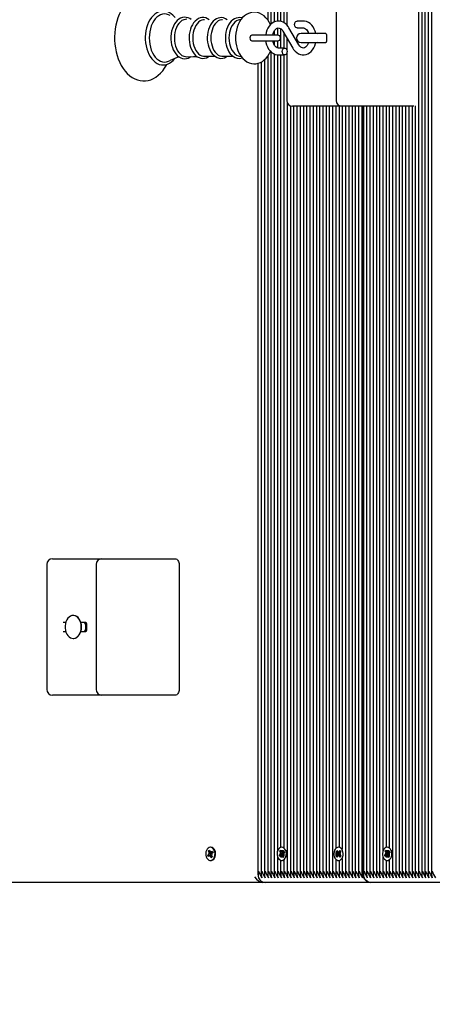
# Model space of a CAD drawing. Units: metres. Extents: x 5 to 17.7, y 3.7 to 15.4.
# Drawn here: x 7.9 to 8.3, y 11.7 to 12.6 of the extents above; entities that cross this region are included whole.
import ezdxf

# ---------------------------------------------------------------- set-up
doc = ezdxf.new("R2010")
doc.units = ezdxf.units.M
doc.header["$LTSCALE"] = 100
doc.header["$PDSIZE"] = -1
doc.linetypes.add('SLD-Сплошная', pattern=[0])
doc.styles.get("Standard").update_dxf_attribs({"font": 'isocpeui.ttf'})
doc.dimstyles.new('ISO-25', dxfattribs={"dimtxt": 2.5, "dimasz": 2.5, "dimexe": 1.25, "dimexo": 0.625, "dimtad": 1, "dimtxsty": 'Standard', "dimcen": 2.5, "dimadec": 0, "dimazin": 0, "dimtfac": 1, "dimtmove": 0, "dimatfit": 3, "dimfxl": 1, "dimarcsym": 0})

# ---------------------------------------------------------------- blocks, each defined once
blk = doc.blocks.new('_D_20')
at = {"color": 0, "lineweight": -2, "transparency": 16777216}
for p, q in [((6.14619, 11.84038), (6.14619, 3.72477)), ((16.6383, 11.81938), (16.6383, 3.72477)), ((6.44619, 3.82477), (16.3383, 3.82477))]:
    blk.add_line(p, q, dxfattribs=at)
at = {"color": 0, "transparency": 16777216}
for points in [[(6.44619, 3.87477), (6.44619, 3.77477), (6.14619, 3.82477)], [(16.3383, 3.87477), (16.3383, 3.77477), (16.6383, 3.82477)]]:
    blk.add_solid(points, dxfattribs=at)
at = {"layer": 'Defpoints', "color": 0, "transparency": 16777216}
for p in [(6.14619, 11.84038), (16.6383, 11.81938), (16.6383, 3.82477)]:
    blk.add_point(p, dxfattribs=at)
at = {"color": 0, "transparency": 16777216, "insert": (11.39224, 4.18477), "char_height": 0.25, "attachment_point": 2}
blk.add_mtext('10,49м', dxfattribs=at)
blk = doc.blocks.new('*D25')
at = {"color": 0, "lineweight": -2, "transparency": 16777216}
for p, q in [((7.64619, 12.32038), (7.64619, 15.16172)), ((14.6383, 12.34538), (14.6383, 15.16172)), ((7.94619, 15.06172), (14.3383, 15.06172))]:
    blk.add_line(p, q, dxfattribs=at)
at = {"color": 0, "transparency": 16777216}
for points in [[(7.94619, 15.11172), (7.94619, 15.01172), (7.64619, 15.06172)], [(14.3383, 15.11172), (14.3383, 15.01172), (14.6383, 15.06172)]]:
    blk.add_solid(points, dxfattribs=at)
at = {"layer": 'Defpoints', "color": 0, "transparency": 16777216}
for p in [(14.6383, 15.06172), (14.6383, 12.34538), (7.64619, 12.32038)]:
    blk.add_point(p, dxfattribs=at)
at = {"color": 0, "transparency": 16777216, "insert": (11.14224, 15.27172), "char_height": 0.25, "attachment_point": 5}
blk.add_mtext('6,99м', dxfattribs=at)
blk = doc.blocks.new('*D26')
at = {"color": 0, "lineweight": -2, "transparency": 16777216}
for p, q in [((9.16627, 13.10974), (5.30563, 13.10974)), ((5.40563, 6.72334), (5.40563, 12.80974)), ((8.71627, 6.42334), (5.30563, 6.42334))]:
    blk.add_line(p, q, dxfattribs=at)
at = {"color": 0, "transparency": 16777216}
for points in [[(5.35563, 12.80974), (5.45563, 12.80974), (5.40563, 13.10974)], [(5.35563, 6.72334), (5.45563, 6.72334), (5.40563, 6.42334)]]:
    blk.add_solid(points, dxfattribs=at)
at = {"layer": 'Defpoints', "color": 0, "transparency": 16777216}
for p in [(5.40563, 13.10974), (9.16627, 13.10974), (8.71627, 6.42334)]:
    blk.add_point(p, dxfattribs=at)
at = {"color": 0, "transparency": 16777216, "insert": (5.19563, 9.76654), "char_height": 0.25, "attachment_point": 5, "rotation": 90}
blk.add_mtext('6,69м', dxfattribs=at)

msp = doc.modelspace()

# ---------------------------------------------------------------- linework, layer by layer
at = {"color": 7, "linetype": 'SLD-Сплошная', "lineweight": 25}
for p, q in [((8.12089, 12.79369), (8.12089, 12.59326)), ((8.12371, 12.79369), (8.12371, 12.58937)), ((8.12654, 12.79369), (8.12654, 12.59128)), ((8.25241, 12.79369), (8.25241, 11.84707)), ((8.25524, 12.79369), (8.25524, 11.84707)), ((8.25806, 12.79369), (8.25806, 11.84707)), ((8.26089, 12.79369), (8.26089, 11.84707)), ((8.26372, 12.79369), (8.26372, 11.84707)), ((8.12937, 12.77322), (8.12937, 12.59207)), ((8.1322, 12.76978), (8.1322, 12.59189)), ((8.13503, 12.77002), (8.13503, 12.59076)), ((8.13753, 12.63188), (8.13753, 12.58876)), ((8.18057, 12.63188), (8.18057, 12.52288)), ((8.09765, 12.59346), (8.09642, 12.59329)), ((8.15188, 12.59213), (8.14653, 12.59213)), ((8.11321, 12.57988), (8.10703, 12.57988)), ((8.12959, 12.57988), (8.11321, 12.57988)), ((8.12654, 12.58338), (8.12654, 12.57988)), ((8.12937, 12.58596), (8.12937, 12.57988)), ((8.1322, 12.58547), (8.1322, 12.56863)), ((8.13412, 12.58335), (8.14289, 12.56837)), ((8.13503, 12.58181), (8.13503, 12.56863)), ((8.14807, 12.5714), (8.1393, 12.58638)), ((8.14653, 12.58613), (8.15188, 12.58613)), ((8.16885, 12.58138), (8.14996, 12.58138)), ((8.17168, 12.58138), (8.16885, 12.58138)), ((8.17209, 12.58038), (8.17209, 12.57438)), ((8.10703, 12.57488), (8.11321, 12.57488)), ((8.11321, 12.57488), (8.12959, 12.57488)), ((8.12654, 12.57488), (8.12654, 12.57138)), ((8.12937, 12.57488), (8.12937, 12.56881)), ((8.13753, 12.57752), (8.13753, 12.56703)), ((8.14996, 12.57338), (8.16885, 12.57338)), ((8.16885, 12.57338), (8.17168, 12.57338)), ((8.12371, 12.5654), (8.12371, 11.84707)), ((8.12654, 12.5635), (8.12654, 11.84707)), ((8.12937, 12.56269), (8.12937, 11.86754)), ((8.13566, 12.56863), (8.13031, 12.56863)), ((8.13031, 12.56263), (8.13566, 12.56263)), ((8.1322, 12.56263), (8.1322, 11.87097)), ((8.13503, 12.56263), (8.13503, 11.87074)), ((8.13753, 12.56423), (8.13753, 12.52288)), ((8.06572, 12.5614), (8.0749, 12.5614)), ((8.08151, 12.5614), (8.09068, 12.5614)), ((8.09642, 12.56146), (8.09765, 12.5613)), ((8.1124, 12.55531), (8.1124, 11.84707)), ((8.11523, 12.55645), (8.11523, 11.84707)), ((8.11806, 12.55837), (8.11806, 11.84707)), ((8.12089, 12.5615), (8.12089, 11.84707)), ((8.13786, 12.52111), (8.13786, 11.84707)), ((8.14069, 12.51823), (8.14069, 11.84707)), ((8.14693, 12.51788), (8.14253, 12.51788)), ((8.14351, 12.51788), (8.14351, 11.84707)), ((8.14634, 12.51788), (8.14634, 11.84707)), ((8.18557, 12.51788), (8.14693, 12.51788)), ((8.14917, 12.51788), (8.14917, 11.84707)), ((8.152, 12.51788), (8.152, 11.84707)), ((8.15483, 12.51788), (8.15483, 11.84707)), ((8.15766, 12.51788), (8.15766, 11.84707)), ((8.16048, 12.51788), (8.16048, 11.84707)), ((8.16331, 12.51788), (8.16331, 11.84707)), ((8.16614, 12.51788), (8.16614, 11.84707)), ((8.16897, 12.51788), (8.16897, 11.84707)), ((8.1718, 12.51788), (8.1718, 11.84707)), ((8.17463, 12.51788), (8.17463, 11.84707)), ((8.17745, 12.51788), (8.17745, 11.84707)), ((8.18028, 12.51788), (8.18028, 11.87007)), ((8.18311, 12.51788), (8.18311, 11.87113)), ((8.22825, 12.51788), (8.18557, 12.51788)), ((8.18594, 12.51788), (8.18594, 11.86942)), ((8.18877, 12.51788), (8.18877, 11.84707)), ((8.1916, 12.51788), (8.1916, 11.84707)), ((8.19443, 12.51788), (8.19443, 11.84707)), ((8.19725, 12.51788), (8.19725, 11.84707)), ((8.20008, 12.51788), (8.20008, 11.84707)), ((8.20291, 12.51788), (8.20291, 11.84707)), ((8.2035, 11.85038), (8.2035, 12.51788)), ((8.20432, 12.51788), (8.20432, 11.84707)), ((8.20715, 12.51788), (8.20715, 11.84707)), ((8.20998, 12.51788), (8.20998, 11.84707)), ((8.21281, 12.51788), (8.21281, 11.84707)), ((8.21564, 12.51788), (8.21564, 11.84707)), ((8.21847, 12.51788), (8.21847, 11.84707)), ((8.2213, 12.51788), (8.2213, 11.86754)), ((8.22412, 12.51788), (8.22412, 11.87097)), ((8.22695, 12.51788), (8.22695, 11.87074)), ((8.24823, 12.51788), (8.22825, 12.51788)), ((8.22978, 12.51788), (8.22978, 11.84707)), ((8.23261, 12.51788), (8.23261, 11.84707)), ((8.23544, 12.51788), (8.23544, 11.84707)), ((8.23827, 12.51788), (8.23827, 11.84707)), ((8.24109, 12.51788), (8.24109, 11.84707)), ((8.24392, 12.51788), (8.24392, 11.84707)), ((8.24675, 12.51788), (8.24675, 11.84707)), ((8.24958, 12.51814), (8.24958, 11.84707)), ((7.92823, 12.11788), (7.92823, 12.00888)), ((7.93323, 12.12288), (7.93762, 12.12288)), ((7.93762, 12.12288), (7.97626, 12.12288)), ((7.97126, 12.11788), (7.97126, 12.00888)), ((7.97626, 12.12288), (8.01894, 12.12288)), ((8.01894, 12.12288), (8.04015, 12.12288)), ((8.04369, 12.11788), (8.04369, 12.00888)), ((7.95148, 12.07338), (7.9512, 12.07338)), ((7.94472, 12.06738), (7.94257, 12.06738)), ((7.96237, 12.06738), (7.95796, 12.06738)), ((7.96279, 12.06638), (7.96279, 12.06038)), ((7.94257, 12.05938), (7.94472, 12.05938)), ((7.95796, 12.05938), (7.96237, 12.05938)), ((7.9512, 12.05338), (7.95148, 12.05338)), ((7.93762, 12.00388), (7.93323, 12.00388)), ((7.97626, 12.00388), (7.93762, 12.00388)), ((8.01894, 12.00388), (7.97626, 12.00388)), ((8.04015, 12.00388), (8.01894, 12.00388)), ((8.06928, 11.86804), (8.07015, 11.86873)), ((8.06988, 11.86653), (8.06928, 11.86804)), ((8.07042, 11.86741), (8.06928, 11.86804)), ((8.07015, 11.86873), (8.07075, 11.86722)), ((8.07138, 11.87113), (8.07092, 11.87113)), ((8.07101, 11.86685), (8.07138, 11.86773)), ((8.07138, 11.86773), (8.07137, 11.8667)), ((8.07138, 11.8667), (8.07319, 11.8667)), ((8.07173, 11.86684), (8.0728, 11.86769)), ((8.07328, 11.86647), (8.07222, 11.86562)), ((8.0728, 11.86769), (8.07328, 11.86647)), ((8.13142, 11.86792), (8.13225, 11.86867)), ((8.13207, 11.86646), (8.13142, 11.86792)), ((8.13296, 11.86711), (8.13142, 11.86792)), ((8.1322, 11.86785), (8.1322, 11.86769)), ((8.13225, 11.86867), (8.13291, 11.86721)), ((8.13318, 11.87113), (8.13314, 11.87113)), ((8.13318, 11.86685), (8.13352, 11.86776)), ((8.13352, 11.86776), (8.13355, 11.86673)), ((8.13393, 11.86659), (8.13367, 11.86673)), ((8.13385, 11.86673), (8.13516, 11.86673)), ((8.13391, 11.86689), (8.13494, 11.86781)), ((8.13393, 11.86659), (8.13409, 11.86673)), ((8.13399, 11.86646), (8.13393, 11.86659)), ((8.13547, 11.86663), (8.13443, 11.86571)), ((8.13494, 11.86781), (8.13547, 11.86663)), ((8.13503, 11.86753), (8.13503, 11.86752)), ((8.18053, 11.86725), (8.18121, 11.86826)), ((8.18141, 11.86606), (8.18053, 11.86725)), ((8.18058, 11.86723), (8.18053, 11.86725)), ((8.18121, 11.86826), (8.18209, 11.86707)), ((8.18326, 11.86617), (8.18145, 11.86688)), ((8.18242, 11.86682), (8.18259, 11.86782)), ((8.18259, 11.86782), (8.1828, 11.86683)), ((8.1831, 11.87113), (8.18264, 11.87113)), ((8.18312, 11.86711), (8.18396, 11.86836)), ((8.18326, 11.86617), (8.18368, 11.8668)), ((8.18468, 11.86739), (8.18384, 11.86614)), ((8.18396, 11.86836), (8.18468, 11.86739)), ((8.1859, 11.86954), (8.1852, 11.8703)), ((8.22334, 11.86792), (8.22418, 11.86867)), ((8.22399, 11.86646), (8.22334, 11.86792)), ((8.22488, 11.86711), (8.22334, 11.86792)), ((8.22412, 11.86785), (8.22412, 11.86769)), ((8.22418, 11.86867), (8.22483, 11.86721)), ((8.22511, 11.87113), (8.22506, 11.87113)), ((8.2251, 11.86685), (8.22544, 11.86776)), ((8.22544, 11.86776), (8.22547, 11.86673)), ((8.22586, 11.86659), (8.22559, 11.86673)), ((8.22578, 11.86673), (8.22708, 11.86673)), ((8.22583, 11.86689), (8.22686, 11.86781)), ((8.22586, 11.86659), (8.22602, 11.86673)), ((8.22592, 11.86646), (8.22586, 11.86659)), ((8.22739, 11.86663), (8.22636, 11.86571)), ((8.22686, 11.86781), (8.22739, 11.86663)), ((8.22695, 11.86753), (8.22695, 11.86752)), ((8.06855, 11.86429), (8.06961, 11.86514)), ((8.06988, 11.86464), (8.06855, 11.86429)), ((8.06904, 11.86307), (8.06855, 11.86429)), ((8.0701, 11.86392), (8.06904, 11.86307)), ((8.06925, 11.86603), (8.06998, 11.86602)), ((8.06988, 11.86551), (8.06925, 11.86603)), ((8.07042, 11.86592), (8.06925, 11.86603)), ((8.07201, 11.86405), (8.07045, 11.86405)), ((8.07045, 11.86303), (8.07046, 11.86405)), ((8.07082, 11.86391), (8.07045, 11.86303)), ((8.07092, 11.85963), (8.07138, 11.85963)), ((8.07169, 11.86203), (8.07109, 11.86353)), ((8.0725, 11.86284), (8.07169, 11.86203)), ((8.07255, 11.86272), (8.07169, 11.86203)), ((8.07258, 11.86473), (8.07185, 11.86473)), ((8.07195, 11.86525), (8.07258, 11.86473)), ((8.07195, 11.86422), (8.07255, 11.86272)), ((8.12937, 11.86322), (8.12937, 11.84707)), ((8.13081, 11.86412), (8.13184, 11.86505)), ((8.13166, 11.86437), (8.13081, 11.86412)), ((8.13134, 11.86294), (8.13081, 11.86412)), ((8.13237, 11.86386), (8.13134, 11.86294)), ((8.13146, 11.86591), (8.13218, 11.86595)), ((8.1321, 11.86544), (8.13146, 11.86591)), ((8.13401, 11.86571), (8.13146, 11.86591)), ((8.13367, 11.86496), (8.13178, 11.86441)), ((8.1322, 11.85978), (8.1322, 11.84707)), ((8.13276, 11.863), (8.13273, 11.86402)), ((8.1331, 11.86391), (8.13276, 11.863)), ((8.13433, 11.86402), (8.1331, 11.86402)), ((8.13314, 11.85963), (8.13318, 11.85963)), ((8.13403, 11.86209), (8.13337, 11.86355)), ((8.13367, 11.86496), (8.13377, 11.86505)), ((8.1341, 11.86402), (8.13367, 11.86496)), ((8.13401, 11.86571), (8.13409, 11.86572)), ((8.13408, 11.86566), (8.13401, 11.86571)), ((8.13486, 11.86284), (8.13403, 11.86209)), ((8.13437, 11.86244), (8.13403, 11.86209)), ((8.13482, 11.86484), (8.1341, 11.8648)), ((8.13418, 11.86532), (8.13482, 11.86484)), ((8.13421, 11.86429), (8.13486, 11.86284)), ((8.13429, 11.85971), (8.13503, 11.85999)), ((8.13484, 11.8629), (8.13454, 11.8626)), ((8.13503, 11.86002), (8.13503, 11.84707)), ((8.18028, 11.86069), (8.18028, 11.84707)), ((8.1806, 11.86336), (8.18144, 11.86461)), ((8.18063, 11.86338), (8.1806, 11.86336)), ((8.18131, 11.8624), (8.1806, 11.86336)), ((8.18091, 11.86532), (8.18161, 11.86561)), ((8.18349, 11.86534), (8.18091, 11.86532)), ((8.18162, 11.86508), (8.18091, 11.86532)), ((8.18215, 11.86365), (8.18131, 11.8624)), ((8.18329, 11.8645), (8.18151, 11.86375)), ((8.18268, 11.86294), (8.18247, 11.86392)), ((8.18264, 11.85963), (8.1831, 11.85963)), ((8.18285, 11.86394), (8.18268, 11.86294)), ((8.18311, 11.85963), (8.18311, 11.84707)), ((8.18406, 11.86249), (8.18318, 11.86368)), ((8.18334, 11.86606), (8.18326, 11.86617)), ((8.18329, 11.8645), (8.18336, 11.86461)), ((8.18369, 11.86396), (8.18329, 11.8645)), ((8.18349, 11.86534), (8.18356, 11.86537)), ((8.18356, 11.86531), (8.18349, 11.86534)), ((8.18366, 11.86568), (8.18436, 11.86544)), ((8.18436, 11.86544), (8.18367, 11.86515)), ((8.18386, 11.8647), (8.18475, 11.86351)), ((8.18475, 11.86351), (8.18406, 11.86249)), ((8.18594, 11.86133), (8.18594, 11.84707)), ((8.2213, 11.86322), (8.2213, 11.84707)), ((8.22274, 11.86412), (8.22377, 11.86505)), ((8.22358, 11.86437), (8.22274, 11.86412)), ((8.22327, 11.86294), (8.22274, 11.86412)), ((8.2243, 11.86386), (8.22327, 11.86294)), ((8.22338, 11.86591), (8.2241, 11.86595)), ((8.22402, 11.86544), (8.22338, 11.86591)), ((8.22594, 11.86571), (8.22338, 11.86591)), ((8.2256, 11.86496), (8.22371, 11.86441)), ((8.22412, 11.85978), (8.22412, 11.84707)), ((8.22468, 11.863), (8.22466, 11.86402)), ((8.22502, 11.86391), (8.22468, 11.863)), ((8.22626, 11.86402), (8.22502, 11.86402)), ((8.22506, 11.85963), (8.22511, 11.85963)), ((8.22595, 11.86209), (8.2253, 11.86355)), ((8.2256, 11.86496), (8.22569, 11.86505)), ((8.22602, 11.86402), (8.2256, 11.86496)), ((8.22594, 11.86571), (8.22601, 11.86572)), ((8.22601, 11.86566), (8.22594, 11.86571)), ((8.22679, 11.86284), (8.22595, 11.86209)), ((8.2263, 11.86244), (8.22595, 11.86209)), ((8.22675, 11.86484), (8.22602, 11.8648)), ((8.2261, 11.86532), (8.22675, 11.86484)), ((8.22613, 11.86429), (8.22679, 11.86284)), ((8.22621, 11.85971), (8.22695, 11.85999)), ((8.22676, 11.8629), (8.22646, 11.8626)), ((8.22695, 11.86002), (8.22695, 11.84707)), ((8.11646, 11.84038), (7.64765, 11.84038)), ((8.11864, 11.84038), (8.11646, 11.84038)), ((8.21057, 11.84038), (8.11864, 11.84038)), ((8.30249, 11.84038), (8.21057, 11.84038))]:
    msp.add_line(p, q, dxfattribs=at)
at = {"color": 7, "linetype": 'SLD-Сплошная', "lineweight": 25, "flags": 128}
for points in [[(8.03279, 12.60049), (8.03219, 12.60164), (8.03059, 12.60421), (8.02881, 12.60655), (8.02689, 12.60864), (8.02482, 12.61046), (8.02265, 12.61198), (8.02038, 12.61319), (8.01805, 12.61407), (8.01569, 12.61463), (8.01331, 12.61487), (8.01095, 12.61478), (8.00862, 12.61439), (8.00633, 12.61368), (8.00411, 12.61268), (8.00195, 12.61138), (7.99988, 12.60979), (7.99792, 12.60791), (7.99608, 12.60577), (7.99439, 12.60339), (7.99285, 12.60078), (7.99149, 12.59796), (7.99031, 12.59498), (7.98932, 12.59185), (7.98854, 12.5886), (7.98795, 12.58527), (7.98757, 12.58187), (7.9874, 12.57843), (7.98739, 12.57738), (7.98742, 12.57554), (7.98764, 12.57211), (7.98807, 12.56872), (7.9887, 12.5654), (7.98953, 12.56217), (7.99057, 12.55907), (7.9918, 12.55612), (7.99321, 12.55333), (7.9948, 12.55075), (7.99656, 12.54839), (7.99847, 12.54627), (8.00053, 12.54443), (8.0027, 12.54289), (8.00496, 12.54165), (8.00728, 12.54074), (8.00965, 12.54015), (8.01202, 12.53989), (8.01438, 12.53995), (8.01672, 12.54032), (8.01901, 12.541), (8.02124, 12.54198), (8.0234, 12.54326), (8.02548, 12.54483), (8.02745, 12.54668), (8.0293, 12.5488), (8.031, 12.55117), (8.03255, 12.55376), (8.03281, 12.55429)], [(8.04013, 12.59509), (8.03976, 12.5956), (8.03826, 12.59724), (8.03664, 12.5986), (8.03491, 12.59966), (8.03311, 12.60041), (8.03128, 12.60083), (8.02944, 12.60094), (8.02761, 12.60072), (8.02583, 12.60019), (8.02411, 12.59937), (8.02246, 12.59825), (8.0209, 12.59685), (8.01947, 12.59518), (8.01817, 12.59326), (8.01703, 12.59113), (8.01606, 12.58882), (8.01528, 12.58635), (8.01469, 12.58376), (8.01431, 12.5811), (8.01413, 12.57838), (8.01412, 12.57738)], [(8.03581, 12.59703), (8.03447, 12.59772), (8.03275, 12.59825), (8.03099, 12.59843), (8.02924, 12.59825), (8.02752, 12.59772), (8.02586, 12.59683), (8.02428, 12.59561), (8.02282, 12.59408), (8.0215, 12.59227), (8.02034, 12.5902), (8.01936, 12.58791), (8.01859, 12.58544), (8.01802, 12.58283), (8.01768, 12.58013), (8.01756, 12.57738)], [(8.12327, 12.58895), (8.12222, 12.59114), (8.1209, 12.59324), (8.11938, 12.59511), (8.11768, 12.59672), (8.11583, 12.59801), (8.11388, 12.59897), (8.11188, 12.59958), (8.10987, 12.59986), (8.10788, 12.59981), (8.10594, 12.59945), (8.10407, 12.59879), (8.10229, 12.59785), (8.1006, 12.59663), (8.09903, 12.59514), (8.09759, 12.59339), (8.09631, 12.5914), (8.09521, 12.5892), (8.09431, 12.58682), (8.09362, 12.58431), (8.09314, 12.58172), (8.09289, 12.57906), (8.09285, 12.57738)], [(8.05403, 12.59354), (8.053, 12.59425), (8.0514, 12.59498), (8.04976, 12.59537), (8.04812, 12.59544), (8.04651, 12.59519), (8.04495, 12.59464), (8.04346, 12.5938), (8.04205, 12.59267), (8.04076, 12.59126), (8.03959, 12.58961), (8.03859, 12.58773), (8.03777, 12.58567), (8.03713, 12.58347), (8.0367, 12.58117), (8.03647, 12.5788), (8.03643, 12.57738)], [(8.0503, 12.59369), (8.04916, 12.59366), (8.04762, 12.59329), (8.04614, 12.59258), (8.04473, 12.59152), (8.04345, 12.59014), (8.04231, 12.58848), (8.04134, 12.58657), (8.04056, 12.58446), (8.03999, 12.58219), (8.03964, 12.57981), (8.03953, 12.57738)], [(8.06978, 12.59335), (8.06842, 12.59422), (8.06681, 12.59487), (8.06518, 12.59519), (8.06355, 12.59519), (8.06196, 12.59488), (8.06042, 12.59426), (8.05895, 12.59335), (8.05758, 12.59216), (8.05632, 12.5907), (8.05521, 12.58899), (8.05426, 12.58708), (8.05348, 12.58499), (8.05291, 12.58277), (8.05253, 12.58046), (8.05237, 12.5781), (8.05236, 12.57738)], [(8.06572, 12.59335), (8.06496, 12.59331), (8.06346, 12.59295), (8.062, 12.59225), (8.06063, 12.59121), (8.05937, 12.58987), (8.05825, 12.58824), (8.0573, 12.58638), (8.05654, 12.58431), (8.05599, 12.58209), (8.05565, 12.57976), (8.05553, 12.57738)], [(8.08545, 12.59335), (8.08408, 12.59421), (8.08248, 12.59483), (8.08085, 12.59513), (8.07922, 12.59511), (8.07763, 12.59477), (8.0761, 12.59413), (8.07465, 12.5932), (8.07329, 12.59199), (8.07204, 12.59052), (8.07094, 12.5888), (8.07, 12.58687), (8.06925, 12.58477), (8.06869, 12.58255), (8.06834, 12.58023), (8.06819, 12.578), (8.06818, 12.57738)], [(8.08151, 12.59335), (8.08075, 12.59331), (8.07924, 12.59295), (8.07779, 12.59225), (8.07641, 12.59121), (8.07516, 12.58987), (8.07404, 12.58824), (8.07309, 12.58638), (8.07233, 12.58431), (8.07177, 12.58209), (8.07143, 12.57976), (8.07132, 12.57738)], [(8.09865, 12.59468), (8.09827, 12.59483), (8.09663, 12.59513), (8.09501, 12.59511), (8.09342, 12.59477), (8.09189, 12.59413), (8.09044, 12.5932), (8.08907, 12.59199), (8.08783, 12.59052), (8.08673, 12.5888), (8.08579, 12.58687), (8.08504, 12.58477), (8.08448, 12.58255), (8.08412, 12.58023), (8.08398, 12.578), (8.08397, 12.57738)], [(8.09642, 12.59329), (8.09503, 12.59295), (8.09357, 12.59225), (8.0922, 12.59121), (8.09094, 12.58987), (8.08983, 12.58824), (8.08888, 12.58638), (8.08812, 12.58431), (8.08756, 12.58209), (8.08722, 12.57976), (8.08711, 12.57738)], [(8.1393, 12.58638), (8.1387, 12.58733), (8.13745, 12.58886), (8.13603, 12.59014), (8.13446, 12.59112), (8.13281, 12.59177), (8.13112, 12.59209), (8.12943, 12.59208), (8.12779, 12.59176), (8.12622, 12.59115), (8.12474, 12.59025), (8.12338, 12.58908), (8.12216, 12.58765), (8.1211, 12.586), (8.12024, 12.58415), (8.1196, 12.58215), (8.11919, 12.58005), (8.11917, 12.57988)], [(8.14653, 12.58613), (8.14616, 12.58617), (8.14547, 12.58653), (8.1449, 12.5872), (8.14454, 12.5881), (8.14441, 12.58913), (8.14454, 12.59015), (8.1449, 12.59106), (8.14547, 12.59173), (8.14616, 12.59208), (8.14653, 12.59213)], [(8.16276, 12.58138), (8.16227, 12.58324), (8.1615, 12.58519), (8.1605, 12.58698), (8.15929, 12.58857), (8.1579, 12.5899), (8.15636, 12.59095), (8.15472, 12.59167), (8.15303, 12.59205), (8.15188, 12.59213)], [(8.10705, 12.57988), (8.10644, 12.57969), (8.10592, 12.57915), (8.10558, 12.57833), (8.10545, 12.57738), (8.10558, 12.57642), (8.10592, 12.57561), (8.10644, 12.57507), (8.10705, 12.57488), (8.10705, 12.57488)], [(8.12524, 12.57988), (8.12525, 12.57997), (8.12565, 12.58148), (8.12621, 12.58283), (8.1269, 12.58397), (8.12766, 12.58488), (8.12846, 12.58553), (8.12926, 12.58593), (8.13006, 12.58612), (8.13094, 12.58606), (8.13175, 12.58577), (8.13254, 12.58525), (8.13338, 12.58442), (8.13412, 12.58335)], [(8.15188, 12.58613), (8.15223, 12.58611), (8.15306, 12.58589), (8.15385, 12.58545), (8.15462, 12.58478), (8.15541, 12.5838), (8.15608, 12.5826), (8.15656, 12.58138)], [(8.17196, 12.58108), (8.17169, 12.58118), (8.17046, 12.58138)], [(8.01412, 12.57738), (8.01415, 12.57593), (8.01436, 12.57322), (8.01478, 12.57056), (8.0154, 12.56799), (8.01621, 12.56554), (8.01721, 12.56325), (8.01838, 12.56114), (8.01973, 12.55925), (8.02121, 12.5576), (8.02283, 12.55622), (8.02456, 12.55514), (8.02635, 12.55438), (8.02818, 12.55393), (8.03003, 12.55382), (8.03185, 12.55402), (8.03364, 12.55453), (8.03536, 12.55534), (8.03702, 12.55644), (8.03858, 12.55783), (8.04002, 12.55948), (8.04015, 12.55967)], [(8.01756, 12.57738), (8.01768, 12.57463), (8.01802, 12.57193), (8.01859, 12.56932), (8.01936, 12.56685), (8.02034, 12.56456), (8.0215, 12.56249), (8.02282, 12.56067), (8.02428, 12.55914), (8.02586, 12.55792), (8.02752, 12.55704), (8.02924, 12.5565), (8.03099, 12.55632), (8.03275, 12.5565), (8.03447, 12.55704), (8.0358, 12.55771)], [(8.03643, 12.57738), (8.03646, 12.57611), (8.03668, 12.57374), (8.0371, 12.57142), (8.03772, 12.56921), (8.03854, 12.56714), (8.03954, 12.56524), (8.04072, 12.56354), (8.04205, 12.56209), (8.04351, 12.56092), (8.04508, 12.56005), (8.04671, 12.55951), (8.04835, 12.5593), (8.04998, 12.55942), (8.05157, 12.55984), (8.05309, 12.56055), (8.05402, 12.5612)], [(8.03953, 12.57738), (8.03964, 12.57494), (8.03999, 12.57257), (8.04056, 12.57029), (8.04134, 12.56818), (8.04231, 12.56627), (8.04345, 12.56461), (8.04473, 12.56324), (8.04614, 12.56218), (8.04762, 12.56146), (8.04916, 12.5611), (8.0503, 12.56106)], [(8.05236, 12.57738), (8.05239, 12.57611), (8.0526, 12.57376), (8.05302, 12.57146), (8.05365, 12.56927), (8.05446, 12.56721), (8.05547, 12.56532), (8.05664, 12.56365), (8.05797, 12.56222), (8.05944, 12.56107), (8.061, 12.56022), (8.06262, 12.55971), (8.06426, 12.55952), (8.06587, 12.55966), (8.06745, 12.5601), (8.06896, 12.56084), (8.06974, 12.5614)], [(8.05553, 12.57738), (8.05565, 12.575), (8.05599, 12.57267), (8.05654, 12.57045), (8.0573, 12.56838), (8.05825, 12.56651), (8.05937, 12.56489), (8.06063, 12.56354), (8.062, 12.56251), (8.06346, 12.5618), (8.06496, 12.56145), (8.06572, 12.5614)], [(8.06818, 12.57738), (8.06821, 12.57612), (8.06843, 12.57376), (8.06885, 12.57147), (8.06948, 12.56928), (8.07029, 12.56723), (8.0713, 12.56535), (8.07247, 12.56368), (8.0738, 12.56226), (8.07527, 12.56111), (8.07683, 12.56028), (8.07845, 12.55977), (8.08008, 12.55959), (8.08169, 12.55974), (8.08326, 12.56019), (8.08477, 12.56093), (8.08542, 12.5614)], [(8.07132, 12.57738), (8.07143, 12.575), (8.07177, 12.57267), (8.07233, 12.57045), (8.07309, 12.56838), (8.07404, 12.56651), (8.07516, 12.56489), (8.07641, 12.56354), (8.07779, 12.56251), (8.07924, 12.5618), (8.08075, 12.56145), (8.08151, 12.5614)], [(8.08397, 12.57738), (8.084, 12.57612), (8.08422, 12.57376), (8.08464, 12.57147), (8.08526, 12.56928), (8.08608, 12.56723), (8.08708, 12.56535), (8.08826, 12.56368), (8.08959, 12.56226), (8.09105, 12.56111), (8.09262, 12.56028), (8.09423, 12.55977), (8.09587, 12.55959), (8.09748, 12.55974), (8.09866, 12.56007)], [(8.08711, 12.57738), (8.08722, 12.575), (8.08756, 12.57267), (8.08812, 12.57045), (8.08888, 12.56838), (8.08983, 12.56651), (8.09094, 12.56489), (8.0922, 12.56354), (8.09357, 12.56251), (8.09503, 12.5618), (8.09642, 12.56146)], [(8.09285, 12.57738), (8.09288, 12.57591), (8.09312, 12.57325), (8.09357, 12.57064), (8.09425, 12.56811), (8.09515, 12.56569), (8.09627, 12.56343), (8.09761, 12.56134), (8.09915, 12.55949), (8.10087, 12.55791), (8.10273, 12.55664), (8.10468, 12.55572), (8.10668, 12.55513), (8.10869, 12.55489), (8.11068, 12.55497), (8.11262, 12.55536), (8.11448, 12.55604), (8.11625, 12.557), (8.11793, 12.55824), (8.11948, 12.55976), (8.12091, 12.56153), (8.12218, 12.56354), (8.12326, 12.56576), (8.12328, 12.56582)], [(8.11919, 12.57488), (8.11938, 12.57358), (8.11992, 12.57151), (8.12069, 12.56956), (8.12169, 12.56777), (8.1229, 12.56619), (8.12429, 12.56485), (8.12583, 12.56381), (8.12747, 12.56309), (8.12916, 12.5627), (8.13031, 12.56263)], [(8.13031, 12.56863), (8.12996, 12.56865), (8.12913, 12.56887), (8.12834, 12.56931), (8.12757, 12.56998), (8.12678, 12.57095), (8.1261, 12.57215), (8.12557, 12.57355), (8.12525, 12.57488)], [(8.14289, 12.56837), (8.14349, 12.56742), (8.14473, 12.56589), (8.14616, 12.56462), (8.14773, 12.56364), (8.14938, 12.56298), (8.15107, 12.56266), (8.15276, 12.56267), (8.1544, 12.56299), (8.15597, 12.56361), (8.15745, 12.56451), (8.15881, 12.56568), (8.16003, 12.5671), (8.16108, 12.56876), (8.16194, 12.5706), (8.16259, 12.5726), (8.16274, 12.57338)], [(8.15656, 12.57338), (8.15653, 12.57328), (8.15597, 12.57193), (8.15529, 12.57078), (8.15453, 12.56988), (8.15373, 12.56923), (8.15293, 12.56882), (8.15213, 12.56864), (8.15125, 12.5687), (8.15044, 12.56899), (8.14965, 12.5695), (8.14881, 12.57033), (8.14807, 12.5714)], [(8.17046, 12.57338), (8.17169, 12.57357), (8.17194, 12.57366)], [(8.13778, 12.56563), (8.13765, 12.5646), (8.13728, 12.5637), (8.13672, 12.56303), (8.13603, 12.56267), (8.13529, 12.56267), (8.1346, 12.56303), (8.13403, 12.5637), (8.13367, 12.5646), (8.13354, 12.56563), (8.13367, 12.56665), (8.13403, 12.56756), (8.1346, 12.56823), (8.13529, 12.56858), (8.13603, 12.56858), (8.13672, 12.56823), (8.13728, 12.56756), (8.13765, 12.56665), (8.13778, 12.56563)], [(8.05031, 12.56103), (8.05625, 12.56131), (8.0591, 12.56134)], [(8.04015, 12.12288), (8.04084, 12.12278), (8.04151, 12.1225), (8.04212, 12.12204), (8.04265, 12.12141), (8.04309, 12.12066), (8.04342, 12.11979), (8.04362, 12.11885), (8.04369, 12.11788)], [(7.95827, 12.06338), (7.95815, 12.06527), (7.95777, 12.06709), (7.95715, 12.06878), (7.95632, 12.07028), (7.9553, 12.07152), (7.95414, 12.07247), (7.95287, 12.0731), (7.95154, 12.07337), (7.9502, 12.07328), (7.94889, 12.07283), (7.94767, 12.07204), (7.94657, 12.07094), (7.94564, 12.06956), (7.94492, 12.06796), (7.94442, 12.0662), (7.94416, 12.06433), (7.94416, 12.06243), (7.94442, 12.06056), (7.94492, 12.0588), (7.94564, 12.0572), (7.94657, 12.05582), (7.94767, 12.05472), (7.94889, 12.05393), (7.9502, 12.05348), (7.95154, 12.05339), (7.95287, 12.05366), (7.95414, 12.05428), (7.9553, 12.05523), (7.95632, 12.05648), (7.95715, 12.05797), (7.95777, 12.05966), (7.95815, 12.06149), (7.95827, 12.06338)], [(7.95855, 12.06338), (7.95843, 12.06527), (7.95805, 12.06709), (7.95743, 12.06878), (7.9566, 12.07028), (7.95559, 12.07152), (7.95442, 12.07247), (7.95315, 12.0731), (7.95182, 12.07337), (7.95148, 12.07338)], [(7.95148, 12.05338), (7.95182, 12.05339), (7.95315, 12.05366), (7.95442, 12.05428), (7.95559, 12.05523), (7.9566, 12.05648), (7.95743, 12.05797), (7.95805, 12.05966), (7.95843, 12.06149), (7.95855, 12.06338)], [(8.04369, 12.00888), (8.04362, 12.0079), (8.04342, 12.00696), (8.04309, 12.0061), (8.04265, 12.00534), (8.04212, 12.00472), (8.04151, 12.00426), (8.04084, 12.00397), (8.04015, 12.00388)], [(8.06891, 11.87038), (8.0681, 11.86952), (8.06746, 11.8684), (8.06703, 11.86709), (8.06686, 11.86567), (8.06693, 11.86423), (8.06726, 11.86287), (8.06781, 11.86166), (8.06857, 11.86069), (8.06946, 11.86001), (8.07045, 11.85966), (8.07147, 11.85968), (8.07246, 11.86006), (8.07334, 11.86077), (8.07408, 11.86177), (8.07462, 11.86299), (8.07492, 11.86437), (8.07497, 11.86581), (8.07477, 11.86722), (8.07432, 11.86852), (8.07366, 11.86962), (8.07283, 11.87045), (8.07188, 11.87096), (8.07087, 11.87113), (8.06986, 11.87093), (8.06891, 11.87038)], [(8.07112, 11.86684), (8.07098, 11.8664), (8.07085, 11.86538)], [(8.07138, 11.85963), (8.07193, 11.85968), (8.07292, 11.86006), (8.0738, 11.86077), (8.07454, 11.86177), (8.07507, 11.86299), (8.07538, 11.86437), (8.07543, 11.86581), (8.07523, 11.86722), (8.07478, 11.86852), (8.07412, 11.86962), (8.07329, 11.87045), (8.07234, 11.87096), (8.07138, 11.87113)], [(8.13658, 11.86845), (8.13593, 11.86956), (8.1351, 11.87041), (8.13416, 11.87095), (8.13314, 11.87113), (8.13213, 11.87095), (8.13119, 11.87042), (8.13036, 11.86957), (8.12971, 11.86847), (8.12927, 11.86716), (8.12908, 11.86575), (8.12914, 11.86431), (8.12946, 11.86294), (8.13, 11.86172), (8.13074, 11.86073), (8.13164, 11.86003), (8.13262, 11.85967), (8.13364, 11.85967), (8.13463, 11.86003), (8.13552, 11.86072), (8.13627, 11.86171), (8.13682, 11.86292), (8.13713, 11.86429), (8.1372, 11.86573), (8.13701, 11.86715), (8.13658, 11.86845)], [(8.13227, 11.86747), (8.1322, 11.86776), (8.13241, 11.86815), (8.13273, 11.86832), (8.13321, 11.86838), (8.13373, 11.86833), (8.13431, 11.86821), (8.13495, 11.86806), (8.13503, 11.86805)], [(8.13503, 11.87076), (8.13462, 11.87095), (8.13429, 11.87104)], [(8.18544, 11.86954), (8.18462, 11.8704), (8.18367, 11.87094), (8.18266, 11.87113), (8.18165, 11.87096), (8.1807, 11.87043), (8.17987, 11.8696), (8.17922, 11.86849), (8.17878, 11.86719), (8.17858, 11.86578), (8.17864, 11.86434), (8.17895, 11.86296), (8.17949, 11.86174), (8.18023, 11.86075), (8.18111, 11.86005), (8.1821, 11.85968), (8.18312, 11.85967), (8.18411, 11.86002), (8.185, 11.8607), (8.18575, 11.86168), (8.1863, 11.8629), (8.18663, 11.86426), (8.1867, 11.8657), (8.18651, 11.86712), (8.18608, 11.86843), (8.18544, 11.86954)], [(8.18164, 11.86288), (8.18143, 11.863), (8.18104, 11.86342), (8.1807, 11.86419), (8.18057, 11.86508), (8.18061, 11.86608), (8.18085, 11.86699), (8.18125, 11.8676), (8.18154, 11.86782)], [(8.2285, 11.86845), (8.22785, 11.86956), (8.22703, 11.87041), (8.22608, 11.87095), (8.22507, 11.87113), (8.22406, 11.87095), (8.22311, 11.87042), (8.22228, 11.86957), (8.22163, 11.86847), (8.2212, 11.86716), (8.22101, 11.86575), (8.22107, 11.86431), (8.22138, 11.86294), (8.22193, 11.86172), (8.22267, 11.86073), (8.22356, 11.86003), (8.22455, 11.85967), (8.22557, 11.85967), (8.22655, 11.86003), (8.22745, 11.86072), (8.22819, 11.86171), (8.22874, 11.86292), (8.22906, 11.86429), (8.22912, 11.86573), (8.22893, 11.86715), (8.2285, 11.86845)], [(8.22419, 11.86747), (8.22413, 11.86776), (8.22433, 11.86815), (8.22466, 11.86832), (8.22513, 11.86838), (8.22565, 11.86833), (8.22624, 11.86821), (8.22688, 11.86806), (8.22695, 11.86805)], [(8.22695, 11.87076), (8.22654, 11.87095), (8.22621, 11.87104)], [(8.07085, 11.86538), (8.07098, 11.86435), (8.07107, 11.86405)], [(8.13454, 11.8626), (8.13453, 11.8626), (8.13386, 11.86245), (8.13321, 11.86238), (8.13273, 11.86243), (8.13242, 11.86259), (8.13224, 11.86285), (8.13222, 11.86307)], [(8.1852, 11.86046), (8.18546, 11.8607), (8.18594, 11.86127)], [(8.22646, 11.8626), (8.22645, 11.8626), (8.22579, 11.86245), (8.22513, 11.86238), (8.22466, 11.86243), (8.22435, 11.86259), (8.22416, 11.86285), (8.22415, 11.86307)], [(8.21057, 11.84038), (8.20919, 11.84057), (8.20786, 11.84114), (8.20664, 11.84206), (8.20557, 11.84331), (8.20469, 11.84482), (8.20403, 11.84655), (8.20363, 11.84843), (8.2035, 11.85038)]]:
    msp.add_lwpolyline(points, dxfattribs=at)
at = {"color": 7, "linetype": 'SLD-Сплошная', "lineweight": 25}
for centre, radius, start, end in [((8.12959, 12.57738), 0.0025, 270, 90), ((8.14996, 12.57738), 0.004, 90, 270), ((8.16615, 12.58852), 0.00749, 241.87143, 252.51222), ((8.17111, 12.58056), 0.000994, 349.49993, 55.50007), ((8.16545, 12.56797), 0.00562, 106.00358, 120.02426), ((8.17113, 12.57419), 0.000978, 303.90289, 11.09711), ((8.04779, 12.53739), 0.02359, 99.32883, 120.43651), ((8.14253, 12.52288), 0.005, 180, 270), ((8.18557, 12.52288), 0.005, 180, 270), ((7.93323, 12.11788), 0.005, 90, 180), ((7.97626, 12.11788), 0.005, 90, 180), ((7.96, 12.06553), 0.00187, 27.09387, 82.37735), ((7.95572, 12.06338), 0.00666, 333.24241, 26.75759), ((7.96181, 12.06656), 0.000994, 349.49993, 55.50007), ((7.95997, 12.06127), 0.00192, 278.39199, 332.13679), ((7.96183, 12.06019), 0.000978, 303.90289, 11.09711), ((7.93323, 12.00888), 0.005, 180, 270), ((7.97626, 12.00888), 0.005, 180, 270), ((8.06861, 11.86604), 0.00137, 359.35542, 21.3462), ((8.07163, 11.86756), 0.000946, 200.6845, 228.87241), ((8.07137, 11.86727), 0.000569, 270.21754, 309.91635), ((8.13084, 11.86592), 0.00134, 1.2921, 23.58253), ((8.13374, 11.86756), 0.000901, 202.91846, 232.05036), ((8.1335, 11.86732), 0.00059, 274.41075, 313.19326), ((8.13272, 11.86591), 0.00138, 351.78808, 23.30343), ((8.12217, 11.86535), 0.01305, 350.7571, 9.60252), ((8.12993, 11.86537), 0.00775, 338.17848, 23.4076), ((8.18267, 11.86748), 0.000702, 215.14549, 249.63185), ((8.1825, 11.86751), 0.000737, 294.14896, 327.49931), ((8.17705, 11.86032), 0.01009, 42.31345, 52.91092), ((8.22276, 11.86592), 0.00134, 1.2921, 23.58253), ((8.22566, 11.86756), 0.000901, 202.91846, 232.05036), ((8.22543, 11.86732), 0.00059, 274.41075, 313.19326), ((8.22464, 11.86591), 0.00138, 351.78808, 23.30343), ((8.21409, 11.86535), 0.01305, 350.7571, 9.60252), ((8.22185, 11.86537), 0.00775, 338.17848, 23.4076), ((8.06901, 11.86585), 0.00093, 309.98431, 338.50919), ((8.07046, 11.86348), 0.000569, 90.21754, 129.91635), ((8.0702, 11.8632), 0.000946, 20.6845, 48.87241), ((8.07322, 11.86472), 0.00137, 179.35542, 201.3462), ((8.07282, 11.8649), 0.00093, 129.98431, 158.50919), ((8.13286, 11.86493), 0.0012, 207.43241, 248.42824), ((8.13118, 11.86576), 0.000975, 313.08723, 340.70569), ((8.13278, 11.86343), 0.00059, 94.41075, 133.19326), ((8.13254, 11.86319), 0.000901, 22.91846, 52.05036), ((8.13302, 11.86582), 0.00108, 314.15127, 351.52556), ((8.13544, 11.86483), 0.00134, 181.2921, 203.58253), ((8.1351, 11.865), 0.000975, 133.08723, 160.70569), ((8.18047, 11.86539), 0.00116, 11.04147, 35.68298), ((8.18043, 11.86526), 0.0012, 326.90894, 350.95676), ((8.18278, 11.86325), 0.000737, 114.14896, 147.49931), ((8.18261, 11.86328), 0.000702, 35.14549, 69.63185), ((8.18232, 11.86535), 0.00124, 1.05696, 34.98721), ((8.18228, 11.8653), 0.00128, 327.51654, 0.79616), ((8.18484, 11.86549), 0.0012, 146.90894, 170.95676), ((8.1848, 11.86537), 0.00116, 191.04147, 215.68298), ((8.18184, 11.8655), 0.00327, 306.45265, 326.32079), ((8.22478, 11.86493), 0.0012, 207.43241, 248.42824), ((8.2231, 11.86576), 0.000975, 313.08723, 340.70569), ((8.2247, 11.86343), 0.00059, 94.41075, 133.19326), ((8.22447, 11.86319), 0.000901, 22.91846, 52.05036), ((8.22494, 11.86582), 0.00108, 314.15127, 351.52556), ((8.22736, 11.86483), 0.00134, 181.2921, 203.58253), ((8.22702, 11.865), 0.000975, 133.08723, 160.70569), ((8.12114, 11.84738), 0.00869, 159.80197, 200.19803), ((8.14256, 11.86065), 0.0313, 199.15768, 211.32113), ((8.12397, 11.84738), 0.00869, 159.80197, 200.19803), ((8.14539, 11.86065), 0.0313, 199.15768, 211.32113), ((8.1268, 11.84738), 0.00869, 159.80197, 200.19803), ((8.14821, 11.86065), 0.0313, 199.15768, 211.32113), ((8.12963, 11.84738), 0.00869, 159.80197, 200.19803), ((8.15104, 11.86065), 0.0313, 199.15768, 211.32113), ((8.13245, 11.84738), 0.00869, 159.80197, 200.19803), ((8.15387, 11.86065), 0.0313, 199.15768, 211.32113), ((8.13528, 11.84738), 0.00869, 159.80197, 200.19803), ((8.1567, 11.86065), 0.0313, 199.15768, 211.32113), ((8.13811, 11.84738), 0.00869, 159.80197, 200.19803), ((8.15953, 11.86065), 0.0313, 199.15768, 211.32113), ((8.14094, 11.84738), 0.00869, 159.80197, 200.19803), ((8.16236, 11.86065), 0.0313, 199.15768, 211.32113), ((8.14377, 11.84738), 0.00869, 159.80197, 200.19803), ((8.16518, 11.86065), 0.0313, 199.15768, 211.32113), ((8.1466, 11.84738), 0.00869, 159.80197, 200.19803), ((8.16801, 11.86065), 0.0313, 199.15768, 211.32113), ((8.14943, 11.84738), 0.00869, 159.80197, 200.19803), ((8.17084, 11.86065), 0.0313, 199.15768, 211.32113), ((8.15225, 11.84738), 0.00869, 159.80197, 200.19803), ((8.17367, 11.86065), 0.0313, 199.15768, 211.32113), ((8.15508, 11.84738), 0.00869, 159.80197, 200.19803), ((8.1765, 11.86065), 0.0313, 199.15768, 211.32113), ((8.15791, 11.84738), 0.00869, 159.80197, 200.19803), ((8.17933, 11.86065), 0.0313, 199.15768, 211.32113), ((8.16074, 11.84738), 0.00869, 159.80197, 200.19803), ((8.18216, 11.86065), 0.0313, 199.15768, 211.32113), ((8.16357, 11.84738), 0.00869, 159.80197, 200.19803), ((8.18498, 11.86065), 0.0313, 199.15768, 211.32113), ((8.1664, 11.84738), 0.00869, 159.80197, 200.19803), ((8.18781, 11.86065), 0.0313, 199.15768, 211.32113), ((8.16922, 11.84738), 0.00869, 159.80197, 200.19803), ((8.19064, 11.86065), 0.0313, 199.15768, 211.32113), ((8.17205, 11.84738), 0.00869, 159.80197, 200.19803), ((8.19347, 11.86065), 0.0313, 199.15768, 211.32113), ((8.17488, 11.84738), 0.00869, 159.80197, 200.19803), ((8.1963, 11.86065), 0.0313, 199.15768, 211.32113), ((8.17771, 11.84738), 0.00869, 159.80197, 200.19803), ((8.19913, 11.86065), 0.0313, 199.15768, 211.32113), ((8.18054, 11.84738), 0.00869, 159.80197, 200.19803), ((8.20195, 11.86065), 0.0313, 199.15768, 211.32113), ((8.18337, 11.84738), 0.00869, 159.80197, 200.19803), ((8.20478, 11.86065), 0.0313, 199.15768, 211.32113), ((8.1862, 11.84738), 0.00869, 159.80197, 200.19803), ((8.20761, 11.86065), 0.0313, 199.15768, 211.32113), ((8.18902, 11.84738), 0.00869, 159.80197, 200.19803), ((8.21044, 11.86065), 0.0313, 199.15768, 211.32113), ((8.19185, 11.84738), 0.00869, 159.80197, 200.19803), ((8.21327, 11.86065), 0.0313, 199.15768, 211.32113), ((8.19468, 11.84738), 0.00869, 159.80197, 200.19803), ((8.2161, 11.86065), 0.0313, 199.15768, 211.32113), ((8.19751, 11.84738), 0.00869, 159.80197, 200.19803), ((8.21893, 11.86065), 0.0313, 199.15768, 211.32113), ((8.20034, 11.84738), 0.00869, 159.80197, 200.19803), ((8.22175, 11.86065), 0.0313, 199.15768, 211.32113), ((8.20317, 11.84738), 0.00869, 159.80197, 200.19803), ((8.22458, 11.86065), 0.0313, 199.15768, 211.32113), ((8.20599, 11.84738), 0.00869, 159.80197, 200.19803), ((8.22741, 11.86065), 0.0313, 199.15768, 211.32113), ((8.20882, 11.84738), 0.00869, 159.80197, 200.19803), ((8.23024, 11.86065), 0.0313, 199.15768, 211.32113), ((8.21165, 11.84738), 0.00869, 159.80197, 200.19803), ((8.21307, 11.84738), 0.00869, 159.80197, 200.19803), ((8.23448, 11.86065), 0.0313, 199.15768, 211.32113), ((8.21589, 11.84738), 0.00869, 159.80197, 200.19803), ((8.23731, 11.86065), 0.0313, 199.15768, 211.32113), ((8.21872, 11.84738), 0.00869, 159.80197, 200.19803), ((8.24014, 11.86065), 0.0313, 199.15768, 211.32113), ((8.22155, 11.84738), 0.00869, 159.80197, 200.19803), ((8.24297, 11.86065), 0.0313, 199.15768, 211.32113), ((8.22438, 11.84738), 0.00869, 159.80197, 200.19803), ((8.2458, 11.86065), 0.0313, 199.15768, 211.32113), ((8.22721, 11.84738), 0.00869, 159.80197, 200.19803), ((8.24862, 11.86065), 0.0313, 199.15768, 211.32113), ((8.23004, 11.84738), 0.00869, 159.80197, 200.19803), ((8.25145, 11.86065), 0.0313, 199.15768, 211.32113), ((8.23286, 11.84738), 0.00869, 159.80197, 200.19803), ((8.25428, 11.86065), 0.0313, 199.15768, 211.32113), ((8.23569, 11.84738), 0.00869, 159.80197, 200.19803), ((8.25711, 11.86065), 0.0313, 199.15768, 211.32113), ((8.23852, 11.84738), 0.00869, 159.80197, 200.19803), ((8.25994, 11.86065), 0.0313, 199.15768, 211.32113), ((8.24135, 11.84738), 0.00869, 159.80197, 200.19803), ((8.26277, 11.86065), 0.0313, 199.15768, 211.32113), ((8.24418, 11.84738), 0.00869, 159.80197, 200.19803), ((8.26559, 11.86065), 0.0313, 199.15768, 211.32113), ((8.24701, 11.84738), 0.00869, 159.80197, 200.19803), ((8.26842, 11.86065), 0.0313, 199.15768, 211.32113), ((8.24983, 11.84738), 0.00869, 159.80197, 200.19803), ((8.27125, 11.86065), 0.0313, 199.15768, 211.32113), ((8.25266, 11.84738), 0.00869, 159.80197, 200.19803), ((8.27408, 11.86065), 0.0313, 199.15768, 211.32113), ((8.25549, 11.84738), 0.00869, 159.80197, 200.19803), ((8.27691, 11.86065), 0.0313, 199.15768, 211.32113), ((8.25832, 11.84738), 0.00869, 159.80197, 200.19803), ((8.27974, 11.86065), 0.0313, 199.15768, 211.32113), ((8.26115, 11.84738), 0.00869, 159.80197, 200.19803), ((8.28256, 11.86065), 0.0313, 199.15768, 211.32113), ((8.26398, 11.84738), 0.00869, 159.80197, 200.19803), ((8.28539, 11.86065), 0.0313, 199.15768, 211.32113), ((8.26681, 11.84738), 0.00869, 159.80197, 200.19803), ((8.28822, 11.86065), 0.0313, 199.15768, 211.32113), ((8.26963, 11.84738), 0.00869, 159.80197, 200.19803), ((8.29105, 11.86065), 0.0313, 199.15768, 211.32113), ((8.27246, 11.84738), 0.00869, 159.80197, 200.19803), ((8.29388, 11.86065), 0.0313, 199.15768, 211.32113), ((8.11913, 11.84706), 0.0067, 203.60071, 265.87051), ((8.21105, 11.84706), 0.0067, 203.60071, 265.87051)]:
    msp.add_arc(centre, radius, start, end, dxfattribs=at)
for centre, major_axis, ratio, start_param, end_param in [((8.07138, 11.86773), (0.00892, -0.00049), 0.101059, 4.676638, 4.729911), ((8.13352, 11.86776), (0.00893, -0.00045), 0.103301, 4.679853, 4.712461), ((8.13352, 11.86776), (0.00756, -0.00005), 0.13544, 4.717105, 4.757645), ((8.18259, 11.86782), (0.00899, -0.00022), 0.111241, 4.696237, 4.902873), ((8.18259, 11.86782), (0.00759, -0.00032), 0.128203, 4.744807, 4.940977), ((8.22544, 11.86776), (0.00893, -0.00045), 0.103301, 4.679853, 4.712461), ((8.22544, 11.86776), (0.00756, -0.00005), 0.13544, 4.717105, 4.757645), ((8.06925, 11.86603), (0.00867, 0.00085), 0.066539, 4.777931, 4.884698), ((8.06925, 11.86603), (0.00831, -0.00102), 0.009506, 1.250331, 1.484634), ((8.07045, 11.86303), (0.00901, -0.00001), 0.11377, 1.396092, 1.570179), ((8.07045, 11.86303), (0.00767, 0.00057), 0.111149, 1.353952, 1.514534), ((8.07258, 11.86473), (0.00832, 0.00102), 0.011657, 1.58174, 1.656562), ((8.13146, 11.86591), (0.00864, 0.00087), 0.062087, 4.780433, 5.014736), ((8.13146, 11.86591), (0.00835, -0.00102), 0.015381, 1.251479, 1.485782), ((8.13276, 11.863), (0.00901, 0.00004), 0.1137, 1.394577, 1.573569), ((8.13276, 11.863), (0.00765, 0.00052), 0.115273, 1.353089, 1.5189), ((8.13482, 11.86484), (0.00829, 0.00102), 0.00572, 1.5768, 1.657593), ((8.18091, 11.86532), (0.00852, -0.00096), 0.042785, 1.259593, 1.493896), ((8.18091, 11.86532), (0.00848, 0.00097), 0.037529, 4.791218, 5.025521), ((8.18268, 11.86294), (0.00898, 0.00027), 0.110073, 1.548569, 1.590293), ((8.18268, 11.86294), (0.00758, 0.00027), 0.130509, 1.33651, 1.543743), ((8.22338, 11.86591), (0.00864, 0.00087), 0.062087, 4.780433, 5.014736), ((8.22338, 11.86591), (0.00835, -0.00102), 0.015381, 1.251479, 1.485782), ((8.22468, 11.863), (0.00901, 0.00004), 0.1137, 1.394577, 1.573569), ((8.22468, 11.863), (0.00765, 0.00052), 0.115273, 1.353089, 1.5189), ((8.22675, 11.86484), (0.00829, 0.00102), 0.00572, 1.5768, 1.657593), ((8.11293, 11.84538), (0.00462, -0.00462), 0.414214, 4.31969, 5.890486)]:
    msp.add_ellipse(centre, major_axis=major_axis, ratio=ratio, start_param=start_param, end_param=end_param, dxfattribs=at)

# ---------------------------------------------------------------- dimensions: what is measured, and where the dimension line sits
dim = msp.add_linear_dim(base=(14.6383, 15.06172), p1=(7.64619, 12.32038), p2=(14.6383, 12.34538), dimstyle='ISO-25', override={"dimtxt": 0.25, "dimasz": 0.3, "dimexe": 0.1, "dimexo": 0, "dimgap": 0.06, "dimzin": 1, "dimpost": 'м', "dimtdec": 3, "dimtzin": 1})
dim.commit()
dim.dimension.update_dxf_attribs({"geometry": '*D25', "text_midpoint": (11.14224, 15.27172)})
dim = msp.add_linear_dim(base=(5.40563, 13.10974), p1=(8.71627, 6.42334), p2=(9.16627, 13.10974), angle=90, dimstyle='ISO-25', override={"dimtxt": 0.25, "dimasz": 0.3, "dimexe": 0.1, "dimexo": 0, "dimgap": 0.06, "dimzin": 1, "dimpost": 'м', "dimtdec": 3, "dimtzin": 1})
dim.commit()
dim.dimension.update_dxf_attribs({"geometry": '*D26', "text_midpoint": (5.19563, 9.76654)})
at = {"color": 251, "true_color": 0x636466}
dim = msp.add_linear_dim(base=(16.6383, 3.82477), p1=(6.14619, 11.84038), p2=(16.6383, 11.81938), angle=0, dimstyle='ISO-25', override={"dimtxt": 0.25, "dimasz": 0.3, "dimexe": 0.1, "dimexo": 0, "dimgap": 0.06, "dimzin": 1, "dimpost": 'м', "dimtdec": 3, "dimtzin": 1}, dxfattribs=at)
dim.commit()
dim.dimension.update_dxf_attribs({"geometry": '_D_20', "text_midpoint": (11.39224, 3.82477), "dimtype": 160})

doc.saveas('drawing.dxf')
